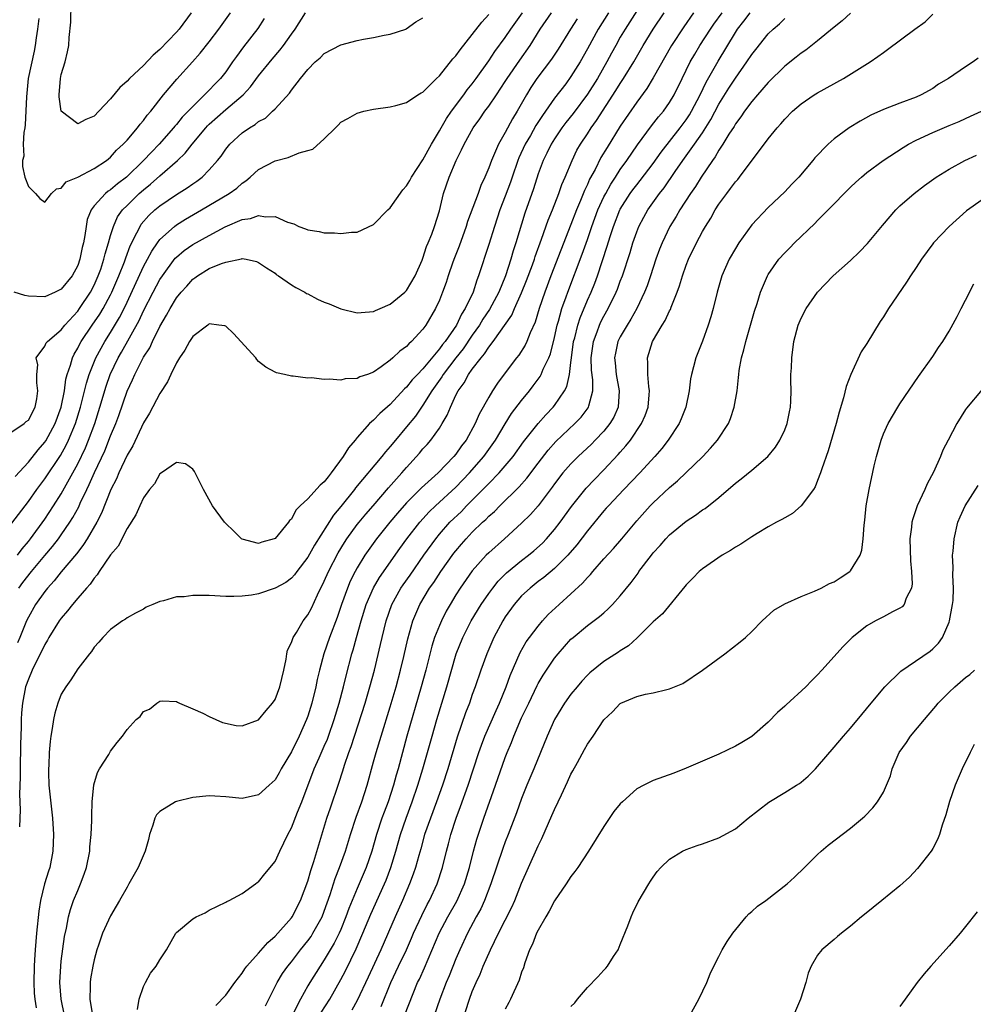
# Model space of a CAD drawing. Units: inches. Extents: x 2640000 to 2643000, y 1473035 to 1476000.
# Drawn here: x 2640850 to 2640966, y 1473398 to 1473518 of the extents above; entities that cross this region are included whole.
import ezdxf

# ---------------------------------------------------------------- set-up
doc = ezdxf.new("R2010")
doc.units = ezdxf.units.IN
doc.header["$MEASUREMENT"] = 0
doc.layers.add('LD26401473_2ft', color=242, linetype='Continuous')

msp = doc.modelspace()

# ---------------------------------------------------------------- linework, layer by layer
at = {"layer": 'LD26401473_2ft'}
for points, elevation in [([(2640870.82, 1473519), (2640869.34, 1473517), (2640869, 1473516.61), (2640867, 1473514.51), (2640866.17, 1473513.83), (2640865, 1473512.58), (2640863.29, 1473511), (2640863, 1473510.67), (2640862.11, 1473509.89), (2640861, 1473508.5), (2640859.59, 1473507), (2640859, 1473506.4), (2640857.99, 1473506.01), (2640857, 1473505.46), (2640855.01, 1473507.01), (2640854.75, 1473508.75), (2640854.75, 1473509), (2640854.9, 1473511), (2640855, 1473511.46), (2640855.46, 1473513), (2640855.77, 1473514.23), (2640855.92, 1473515), (2640855.97, 1473515.97), (2640856.17, 1473517.83), (2640856.21, 1473520.21)], 9010), ([(2640849, 1473468), (2640850.49, 1473469), (2640850.75, 1473469.25), (2640851, 1473469.41), (2640851.81, 1473471), (2640852.03, 1473472.03), (2640852.17, 1473473), (2640852.02, 1473473.98), (2640852.03, 1473475), (2640852.17, 1473476.17), (2640851.94, 1473477), (2640853, 1473478.42), (2640853.17, 1473478.83), (2640853.32, 1473479), (2640855, 1473480.42), (2640855.44, 1473481), (2640857, 1473482.7), (2640857.22, 1473483), (2640858.55, 1473485), (2640859, 1473485.86), (2640859.51, 1473487), (2640859.8, 1473487.8), (2640860.2, 1473489), (2640860.34, 1473489.66), (2640860.76, 1473491), (2640861, 1473491.89), (2640861.34, 1473493), (2640861.85, 1473494.15), (2640862.45, 1473495), (2640863, 1473495.56), (2640864.48, 1473497), (2640865, 1473497.46), (2640865.87, 1473498.13), (2640867, 1473499.15), (2640869.14, 1473501), (2640870.09, 1473501.91), (2640870.91, 1473503), (2640872.57, 1473505), (2640872.78, 1473505.22), (2640873, 1473505.43), (2640875, 1473507.23), (2640877.12, 1473509), (2640878.02, 1473509.98), (2640879, 1473511.3), (2640880.65, 1473513.35), (2640881.58, 1473514.42), (2640882.04, 1473515), (2640883, 1473516.39), (2640883.44, 1473517), (2640884.7, 1473519)], 9016), ([(2640849, 1473456.91), (2640851, 1473459.54), (2640852.04, 1473461), (2640853, 1473462.27), (2640854.89, 1473465.11), (2640855.61, 1473466.39), (2640855.9, 1473467), (2640856.74, 1473469), (2640857.35, 1473471), (2640857.48, 1473471.48), (2640858.06, 1473473.94), (2640858.4, 1473475), (2640859.19, 1473477), (2640860.3, 1473479), (2640861, 1473480.09), (2640862.09, 1473481.91), (2640862.64, 1473483), (2640863, 1473483.76), (2640865, 1473488.1), (2640865.49, 1473489), (2640866, 1473490), (2640866.7, 1473491), (2640867, 1473491.4), (2640868.78, 1473493), (2640869, 1473493.17), (2640870.12, 1473493.88), (2640872.07, 1473495), (2640875.41, 1473497), (2640876.34, 1473497.66), (2640877, 1473498.26), (2640877.46, 1473498.54), (2640877.98, 1473499), (2640879, 1473499.93), (2640881, 1473500.99), (2640882.62, 1473501.38), (2640883.95, 1473501.95), (2640885, 1473502.22), (2640885.6, 1473502.4), (2640887, 1473503.67), (2640888.34, 1473505), (2640888.69, 1473505.31), (2640889, 1473505.66), (2640889.87, 1473506.13), (2640891, 1473506.79), (2640891.8, 1473507), (2640893, 1473507.25), (2640895, 1473507.53), (2640895.7, 1473507.7), (2640897, 1473508.08), (2640898.37, 1473509), (2640898.77, 1473509.23), (2640899, 1473509.33), (2640900.66, 1473511), (2640901, 1473511.3), (2640902.63, 1473513.37), (2640903, 1473513.76), (2640903.51, 1473514.49), (2640905, 1473516.34), (2640906.14, 1473517.86), (2640907, 1473518.78)], 9020), ([(2640849.66, 1473453), (2640850.23, 1473453.77), (2640851, 1473454.65), (2640851.27, 1473455), (2640853, 1473457.39), (2640854.07, 1473459), (2640855, 1473460.47), (2640857, 1473464.13), (2640857.93, 1473466.07), (2640858.32, 1473467), (2640859.07, 1473469), (2640859.71, 1473471), (2640860.45, 1473473.55), (2640860.97, 1473475), (2640861.93, 1473477), (2640862.32, 1473477.68), (2640864.46, 1473481.54), (2640865, 1473482.73), (2640866.17, 1473485), (2640867, 1473486.54), (2640867.31, 1473487), (2640868.87, 1473489.13), (2640869, 1473489.25), (2640869.95, 1473490.05), (2640871, 1473490.8), (2640873, 1473491.91), (2640874.93, 1473492.93), (2640877, 1473493.83), (2640878.03, 1473493.97), (2640879, 1473494.34), (2640879.85, 1473494.15), (2640881, 1473494.2), (2640882.5, 1473493.5), (2640883.29, 1473493.29), (2640883.9, 1473493), (2640884.72, 1473492.72), (2640885, 1473492.56), (2640886.39, 1473492.39), (2640887, 1473492.23), (2640888.22, 1473492.22), (2640889, 1473492.14), (2640890.29, 1473492.29), (2640891, 1473492.31), (2640893, 1473493.22), (2640894.72, 1473495), (2640895, 1473495.25), (2640896.56, 1473497.44), (2640897, 1473497.92), (2640897.4, 1473498.6), (2640897.6, 1473499), (2640899, 1473501.1), (2640900.03, 1473503), (2640901, 1473504.63), (2640901.2, 1473505), (2640901.86, 1473506.14), (2640902.45, 1473507), (2640903.98, 1473509), (2640904.39, 1473509.61), (2640905, 1473510.36), (2640905.47, 1473511), (2640907, 1473513.16), (2640907.74, 1473514.26), (2640909, 1473515.97), (2640909.68, 1473517), (2640911.09, 1473519)], 9022), ([(2640849.84, 1473449), (2640850.33, 1473449.67), (2640851.37, 1473451), (2640853, 1473452.97), (2640853.93, 1473454.07), (2640854.65, 1473455), (2640855, 1473455.49), (2640856.05, 1473457), (2640856.42, 1473457.58), (2640857.12, 1473458.88), (2640857.31, 1473459.31), (2640858.11, 1473461), (2640858.41, 1473461.59), (2640859.04, 1473463.04), (2640860.29, 1473465.71), (2640861, 1473467.52), (2640861.63, 1473469), (2640862, 1473470), (2640863, 1473472.96), (2640863.67, 1473474.33), (2640863.95, 1473475), (2640865, 1473477.1), (2640865.76, 1473478.24), (2640866.09, 1473479), (2640867, 1473480.83), (2640867.82, 1473482.18), (2640868.23, 1473483), (2640869, 1473484.29), (2640869.57, 1473485), (2640870.26, 1473485.74), (2640871, 1473486.59), (2640871.25, 1473486.75), (2640871.59, 1473487), (2640873, 1473487.86), (2640874.49, 1473488.49), (2640875, 1473488.66), (2640876.94, 1473489.06), (2640877, 1473489.08), (2640877.49, 1473489), (2640878.73, 1473488.73), (2640879, 1473488.62), (2640879.95, 1473487.95), (2640881, 1473487.29), (2640881.16, 1473487.16), (2640881.42, 1473487), (2640883, 1473485.9), (2640883.55, 1473485.55), (2640884.61, 1473485), (2640884.84, 1473484.84), (2640885, 1473484.78), (2640886.16, 1473484.16), (2640887, 1473483.77), (2640887.58, 1473483.58), (2640889, 1473482.96), (2640891, 1473482.49), (2640891.46, 1473482.54), (2640893, 1473482.63), (2640893.23, 1473482.77), (2640893.81, 1473483), (2640895, 1473483.52), (2640896.81, 1473485), (2640897, 1473485.18), (2640898.06, 1473487), (2640898.91, 1473488.91), (2640899, 1473489.13), (2640899.43, 1473490.57), (2640899.63, 1473491), (2640900.06, 1473492.06), (2640900.39, 1473493), (2640901, 1473494.91), (2640901.51, 1473497), (2640902.19, 1473499), (2640903.03, 1473501), (2640903.7, 1473502.3), (2640904.01, 1473503), (2640905.1, 1473505), (2640905.91, 1473506.09), (2640906.52, 1473507), (2640907, 1473507.63), (2640907.94, 1473509), (2640909, 1473510.61), (2640909.24, 1473511), (2640910.77, 1473513.23), (2640912.02, 1473515), (2640913.27, 1473517), (2640914.63, 1473519)], 9024), ([(2640921.56, 1473519), (2640920.32, 1473517), (2640919, 1473514.59), (2640918.11, 1473513), (2640917, 1473511.22), (2640916.36, 1473510.36), (2640915, 1473508.58), (2640913.9, 1473507), (2640913.52, 1473506.48), (2640912.74, 1473505.26), (2640912.07, 1473504.07), (2640911.44, 1473503), (2640910.66, 1473501.34), (2640910.53, 1473501), (2640909.83, 1473499), (2640909.63, 1473498.37), (2640909, 1473496.67), (2640908.36, 1473495), (2640907.69, 1473493), (2640907, 1473490.8), (2640905.75, 1473487), (2640905.53, 1473486.47), (2640905.09, 1473485), (2640904.15, 1473483), (2640903.68, 1473482.32), (2640903.06, 1473481), (2640901.68, 1473479), (2640901.38, 1473478.62), (2640901, 1473478.09), (2640899, 1473475.68), (2640898.32, 1473475), (2640897.68, 1473474.32), (2640897, 1473473.44), (2640896.76, 1473473.24), (2640895, 1473471.32), (2640893.75, 1473470.25), (2640893, 1473469.43), (2640892.51, 1473469), (2640891, 1473467.32), (2640890.74, 1473467), (2640889.93, 1473466.07), (2640889.3, 1473465), (2640887.84, 1473463), (2640887.46, 1473462.54), (2640887, 1473461.93), (2640886.49, 1473461.51), (2640885, 1473459.85), (2640884.07, 1473459), (2640883.54, 1473458.46), (2640883, 1473457.39), (2640882.78, 1473457.22), (2640882.65, 1473457), (2640881, 1473455.04), (2640880.91, 1473455), (2640879.41, 1473454.59), (2640879, 1473454.43), (2640877, 1473454.96), (2640876.93, 1473455), (2640875.96, 1473455.96), (2640875, 1473456.84), (2640874.84, 1473457), (2640873.39, 1473459), (2640872.31, 1473461), (2640871.56, 1473462.44), (2640871.19, 1473463.19), (2640871, 1473463.47), (2640870.13, 1473464.13), (2640869, 1473464.26), (2640867.18, 1473463), (2640867, 1473462.89), (2640866.33, 1473461.67), (2640865.74, 1473461), (2640865, 1473459.97), (2640864.55, 1473459), (2640864.09, 1473457.91), (2640863, 1473456.23), (2640861.91, 1473454.09), (2640861, 1473453.03), (2640859.61, 1473451), (2640859.38, 1473450.62), (2640859, 1473450.21), (2640858.51, 1473449.49), (2640858.07, 1473449), (2640857, 1473447.75), (2640856.37, 1473447), (2640855.77, 1473446.23), (2640855, 1473445.34), (2640854.76, 1473445), (2640853.51, 1473443), (2640853.34, 1473442.66), (2640853, 1473442.12), (2640852.64, 1473441.36), (2640851.87, 1473439.87), (2640851.46, 1473439), (2640851, 1473437.93), (2640850.66, 1473437), (2640850.27, 1473435), (2640850.17, 1473433.83), (2640850.12, 1473433), (2640850.11, 1473432.11), (2640850.03, 1473429.97), (2640849.99, 1473427), (2640849.99, 1473426.01), (2640849.92, 1473423.92), (2640849.99, 1473422.01), (2640849.93, 1473419.93)], 9028), ([(2640852.28, 1473518.28), (2640852.1, 1473517), (2640851.93, 1473515.93), (2640851.81, 1473515), (2640851.7, 1473514.3), (2640850.99, 1473511), (2640850.77, 1473508.77), (2640850.63, 1473505.37), (2640850.57, 1473505), (2640850.44, 1473504.44), (2640850.38, 1473503), (2640850.44, 1473501.56), (2640850.29, 1473501), (2640850.27, 1473500.27), (2640850.59, 1473499), (2640851, 1473497.86), (2640851.87, 1473497), (2640852.39, 1473496.39), (2640853, 1473495.95), (2640853.8, 1473497), (2640854.44, 1473497.56), (2640855, 1473497.63), (2640855.6, 1473498.4), (2640857, 1473498.98), (2640859, 1473500.03), (2640860.49, 1473501), (2640861, 1473501.41), (2640861.73, 1473502.27), (2640862.55, 1473503), (2640863, 1473503.5), (2640864.29, 1473505), (2640864.58, 1473505.42), (2640865, 1473505.88), (2640865.46, 1473506.54), (2640865.88, 1473507), (2640867.45, 1473509), (2640869.07, 1473510.93), (2640870.97, 1473513.03), (2640871.91, 1473514.09), (2640873, 1473515.46), (2640874.16, 1473517), (2640875.6, 1473519)], 9012), ([(2640925, 1473519.23), (2640923.58, 1473517), (2640923, 1473516), (2640922.44, 1473515), (2640921.93, 1473514.07), (2640921.37, 1473513), (2640920.22, 1473511), (2640919, 1473509.09), (2640917.25, 1473506.75), (2640916.36, 1473505.64), (2640915.88, 1473505), (2640915, 1473503.67), (2640914.58, 1473503), (2640914.08, 1473501.92), (2640913.6, 1473501), (2640913, 1473499.39), (2640912.44, 1473497.56), (2640911.4, 1473494.6), (2640910.3, 1473491), (2640909.97, 1473490.03), (2640909.68, 1473489), (2640909.02, 1473487), (2640908.21, 1473485), (2640907.1, 1473482.9), (2640906.29, 1473481.71), (2640905.86, 1473481), (2640905, 1473479.77), (2640903.88, 1473478.12), (2640902.99, 1473477.01), (2640901.46, 1473475), (2640901.3, 1473474.7), (2640900.07, 1473473), (2640899, 1473471.26), (2640898.81, 1473471), (2640898.07, 1473469.92), (2640897, 1473468.61), (2640895.64, 1473467), (2640895, 1473466.21), (2640894.42, 1473465.58), (2640893.98, 1473465), (2640890.8, 1473461.2), (2640890.66, 1473461), (2640889, 1473458.92), (2640888.12, 1473457.88), (2640885.8, 1473454.2), (2640885, 1473452.74), (2640883.66, 1473451), (2640883.38, 1473450.62), (2640883, 1473450.19), (2640882.31, 1473449.69), (2640881, 1473448.97), (2640879, 1473448.31), (2640878.15, 1473448.15), (2640877, 1473448), (2640875.98, 1473447.98), (2640875, 1473447.99), (2640873, 1473448.09), (2640871, 1473448.1), (2640869.95, 1473447.95), (2640869, 1473447.93), (2640867.43, 1473447.43), (2640867, 1473447.37), (2640866.16, 1473447), (2640865.33, 1473446.67), (2640865, 1473446.44), (2640864.05, 1473445.95), (2640863, 1473445.38), (2640862.8, 1473445.2), (2640862.47, 1473445), (2640861, 1473443.95), (2640860.05, 1473443), (2640859.58, 1473442.42), (2640859, 1473441.8), (2640858.7, 1473441.3), (2640858.43, 1473441), (2640857, 1473439.16), (2640856.16, 1473437.84), (2640855.55, 1473437), (2640855, 1473436.08), (2640854.57, 1473435), (2640854.21, 1473433.79), (2640854.05, 1473433), (2640853.91, 1473431.91), (2640853.74, 1473431), (2640853.65, 1473430.35), (2640853.53, 1473429), (2640853.47, 1473427.47), (2640853.43, 1473427), (2640853.44, 1473426.56), (2640853.51, 1473425), (2640853.95, 1473421), (2640854.07, 1473419), (2640853.99, 1473417), (2640853.6, 1473415), (2640853.44, 1473414.56), (2640852.96, 1473413), (2640852.49, 1473411), (2640852.29, 1473409.71), (2640851.99, 1473407), (2640851.82, 1473405), (2640851.76, 1473403.76), (2640851.71, 1473403), (2640851.67, 1473401), (2640851.72, 1473399.72), (2640851.77, 1473399), (2640851.94, 1473397.94)], 9030), ([(2640855.41, 1473397), (2640854.98, 1473399), (2640854.83, 1473401), (2640854.93, 1473403), (2640855, 1473403.6), (2640855.4, 1473406.6), (2640855.62, 1473407.62), (2640855.87, 1473409), (2640856.12, 1473409.88), (2640856.51, 1473411), (2640857, 1473412.21), (2640857.35, 1473413), (2640857.8, 1473414.2), (2640858.07, 1473415), (2640858.47, 1473417), (2640858.49, 1473417.51), (2640858.65, 1473419), (2640858.74, 1473420.74), (2640858.72, 1473421.28), (2640858.77, 1473423), (2640858.95, 1473425.05), (2640859.42, 1473426.58), (2640859.66, 1473427), (2640860.77, 1473428.77), (2640861, 1473429.17), (2640861.8, 1473430.2), (2640862.47, 1473431), (2640863, 1473431.78), (2640864.1, 1473433), (2640864.61, 1473433.39), (2640865, 1473433.97), (2640865.73, 1473434.27), (2640866.61, 1473435), (2640867, 1473435.22), (2640867.26, 1473435.26), (2640869, 1473435.2), (2640869.12, 1473435.12), (2640869.4, 1473435), (2640871, 1473434.32), (2640872.21, 1473433.79), (2640873, 1473433.37), (2640873.79, 1473433), (2640874.63, 1473432.63), (2640876.29, 1473432.29), (2640877, 1473432.23), (2640879, 1473432.95), (2640879.91, 1473434.09), (2640880.69, 1473435), (2640881, 1473435.44), (2640881.6, 1473437), (2640882.07, 1473439), (2640882.36, 1473440.36), (2640882.44, 1473441), (2640882.54, 1473441.46), (2640883, 1473442.38), (2640883.15, 1473442.85), (2640883.22, 1473443), (2640883.6, 1473443.6), (2640884.44, 1473445), (2640885, 1473445.74), (2640885.43, 1473446.57), (2640886.16, 1473448.16), (2640887, 1473449.83), (2640887.51, 1473451), (2640888.7, 1473453.3), (2640889.45, 1473454.55), (2640889.75, 1473455), (2640891, 1473456.72), (2640891.22, 1473457), (2640892.03, 1473457.97), (2640892.93, 1473459), (2640894.81, 1473461.19), (2640896.42, 1473463), (2640897, 1473463.68), (2640898.59, 1473465.41), (2640899, 1473465.92), (2640899.52, 1473466.48), (2640899.95, 1473467), (2640901, 1473468.46), (2640901.35, 1473469), (2640901.95, 1473470.05), (2640902.34, 1473471), (2640903, 1473472.46), (2640903.26, 1473473), (2640904.02, 1473473.98), (2640904.55, 1473475), (2640905, 1473475.61), (2640906.06, 1473477), (2640906.5, 1473477.5), (2640907, 1473478.31), (2640907.54, 1473479), (2640909.81, 1473482.19), (2640910.15, 1473483), (2640911, 1473484.91), (2640911.59, 1473486.41), (2640912.31, 1473488.31), (2640912.55, 1473489), (2640912.66, 1473489.34), (2640913.43, 1473491.43), (2640914.24, 1473493.76), (2640914.75, 1473495), (2640915.52, 1473497), (2640915.89, 1473498.11), (2640916.29, 1473499), (2640917.14, 1473501), (2640917.73, 1473502.27), (2640918.16, 1473503), (2640919, 1473504.26), (2640919.47, 1473505), (2640920.12, 1473505.88), (2640922.46, 1473509.54), (2640923, 1473510.4), (2640923.4, 1473511), (2640924.64, 1473513), (2640925.8, 1473515), (2640927, 1473517), (2640928.32, 1473519)], 9032), ([(2640931.92, 1473519), (2640930.71, 1473517.29), (2640929.24, 1473515), (2640927, 1473511.07), (2640926.22, 1473509.78), (2640925, 1473508.13), (2640923, 1473505.19), (2640921.39, 1473502.61), (2640920.64, 1473501.36), (2640919.93, 1473499.93), (2640919.27, 1473498.73), (2640919, 1473498.11), (2640918.63, 1473497.37), (2640918.16, 1473496.16), (2640917.66, 1473495), (2640917, 1473493.24), (2640914.57, 1473487), (2640913.82, 1473485), (2640913.13, 1473483), (2640912.64, 1473481.36), (2640912.04, 1473480.04), (2640911.65, 1473479), (2640911.44, 1473478.56), (2640910.66, 1473477.34), (2640910.38, 1473477), (2640909, 1473475.19), (2640908.07, 1473473.93), (2640907.47, 1473473), (2640907, 1473472.23), (2640905.84, 1473470.16), (2640905.35, 1473469), (2640904.24, 1473467), (2640903.7, 1473466.3), (2640903, 1473465.28), (2640902.77, 1473465), (2640900.84, 1473463), (2640898.82, 1473461.18), (2640897, 1473459.35), (2640895.9, 1473458.1), (2640894.98, 1473457), (2640893.35, 1473455), (2640891.94, 1473453), (2640891, 1473451.47), (2640890.74, 1473451), (2640890.16, 1473449.84), (2640889.8, 1473449), (2640889.1, 1473447), (2640888.57, 1473445.43), (2640887.64, 1473443), (2640886.93, 1473441), (2640886.4, 1473439), (2640886.14, 1473437.86), (2640885.98, 1473437), (2640885.49, 1473435), (2640885, 1473433.42), (2640884.85, 1473433), (2640883.95, 1473431), (2640883, 1473429.09), (2640881.76, 1473427), (2640881.5, 1473426.5), (2640881, 1473425.66), (2640880.67, 1473425.33), (2640880.31, 1473425), (2640879, 1473423.84), (2640877, 1473423.4), (2640875, 1473423.6), (2640873.7, 1473423.7), (2640873, 1473423.72), (2640871, 1473423.51), (2640869, 1473423.04), (2640868.9, 1473423), (2640867, 1473421.81), (2640866.59, 1473421.41), (2640866.39, 1473421), (2640866.14, 1473420.14), (2640865.74, 1473419), (2640865.6, 1473418.4), (2640865.19, 1473417), (2640864.35, 1473415), (2640863.86, 1473414.14), (2640863.24, 1473413), (2640863, 1473412.62), (2640862.1, 1473411), (2640861.69, 1473410.31), (2640861, 1473409.14), (2640860.03, 1473407), (2640859.54, 1473405.54), (2640859.34, 1473405), (2640859, 1473403.76), (2640858.83, 1473403), (2640858.56, 1473401.44), (2640858.5, 1473401), (2640858.52, 1473400.52), (2640858.46, 1473399), (2640858.75, 1473397.25)], 9034), ([(2640864.27, 1473397.73), (2640864.47, 1473399), (2640865, 1473400.52), (2640865.23, 1473401), (2640865.85, 1473402.15), (2640866.55, 1473403), (2640867, 1473403.76), (2640867.79, 1473405), (2640868.92, 1473407), (2640869, 1473407.1), (2640871, 1473408.76), (2640871.43, 1473409), (2640872.51, 1473409.49), (2640873, 1473409.8), (2640875, 1473410.77), (2640875.13, 1473410.87), (2640875.41, 1473411), (2640877, 1473411.84), (2640878.61, 1473413), (2640878.84, 1473413.16), (2640879, 1473413.25), (2640879.77, 1473414.23), (2640881, 1473415.75), (2640881.58, 1473417), (2640882.55, 1473419), (2640883, 1473419.81), (2640883.73, 1473421.73), (2640884.25, 1473423), (2640885.77, 1473427), (2640886.37, 1473428.36), (2640887, 1473429.78), (2640887.37, 1473430.63), (2640887.5, 1473431), (2640888.21, 1473433), (2640888.82, 1473435), (2640889.35, 1473437), (2640889.66, 1473438.34), (2640890.34, 1473441), (2640890.5, 1473441.5), (2640890.91, 1473443), (2640891.48, 1473445), (2640892.1, 1473447), (2640892.99, 1473449.01), (2640893.73, 1473450.27), (2640896.19, 1473453.81), (2640897.05, 1473455), (2640898.6, 1473457), (2640899.74, 1473458.26), (2640900.52, 1473459), (2640903, 1473461.29), (2640904.65, 1473463), (2640906.39, 1473465), (2640907.82, 1473467), (2640909, 1473468.98), (2640909.78, 1473470.22), (2640911, 1473471.82), (2640911.97, 1473473), (2640912.41, 1473473.59), (2640913.25, 1473474.75), (2640913.37, 1473475), (2640913.62, 1473475.62), (2640914.3, 1473477), (2640914.5, 1473477.5), (2640915, 1473479.47), (2640915.33, 1473481), (2640915.48, 1473481.48), (2640915.9, 1473483), (2640916.43, 1473484.43), (2640916.63, 1473485), (2640918.38, 1473489.62), (2640919, 1473491.39), (2640919.54, 1473493), (2640920.28, 1473495), (2640921, 1473496.58), (2640921.22, 1473497), (2640921.85, 1473498.15), (2640922.42, 1473499), (2640923, 1473499.91), (2640923.78, 1473501), (2640925.08, 1473502.92), (2640926.78, 1473505.22), (2640927.66, 1473506.34), (2640928.25, 1473507), (2640929, 1473508.06), (2640929.56, 1473509), (2640930.52, 1473511), (2640931.51, 1473513), (2640932.05, 1473513.95), (2640932.68, 1473515), (2640933.96, 1473517), (2640934.38, 1473517.62), (2640935.38, 1473519)], 9036), ([(2640873.79, 1473398.21), (2640875, 1473399.47), (2640876.11, 1473401), (2640877, 1473402.13), (2640877.33, 1473402.67), (2640877.58, 1473403), (2640879, 1473404.59), (2640880.11, 1473405.89), (2640881, 1473406.65), (2640883, 1473408.89), (2640883.08, 1473409), (2640884.12, 1473411), (2640885, 1473413.36), (2640885.36, 1473414.64), (2640885.73, 1473415.73), (2640887.31, 1473421), (2640887.73, 1473422.27), (2640888.75, 1473425.25), (2640889.25, 1473426.75), (2640889.47, 1473427.47), (2640890, 1473429), (2640890.27, 1473429.73), (2640891.95, 1473435), (2640892.55, 1473437), (2640893.11, 1473439), (2640893.85, 1473442.15), (2640894.03, 1473443), (2640894.52, 1473445), (2640895.21, 1473447), (2640896.32, 1473449), (2640896.59, 1473449.41), (2640897.43, 1473450.57), (2640899.11, 1473453), (2640900.55, 1473455), (2640901, 1473455.54), (2640902.28, 1473457), (2640903.67, 1473458.33), (2640904.31, 1473459), (2640906.65, 1473461.35), (2640907, 1473461.73), (2640908.25, 1473463), (2640909, 1473463.85), (2640909.97, 1473465), (2640911.23, 1473466.77), (2640912.99, 1473469.01), (2640913.93, 1473470.07), (2640914.84, 1473471), (2640915, 1473471.19), (2640916.23, 1473473), (2640916.49, 1473473.51), (2640916.82, 1473475), (2640917, 1473476.44), (2640917.05, 1473477), (2640917.32, 1473479), (2640917.45, 1473479.45), (2640917.82, 1473481), (2640918.11, 1473481.89), (2640919, 1473484.01), (2640919.44, 1473485), (2640919.89, 1473486.11), (2640920.22, 1473487), (2640921.42, 1473490.58), (2640921.78, 1473491.78), (2640922.17, 1473493), (2640922.96, 1473495), (2640923, 1473495.08), (2640924.21, 1473497), (2640924.54, 1473497.46), (2640925, 1473498.07), (2640925.42, 1473498.58), (2640927, 1473500.67), (2640927.97, 1473502.03), (2640930.29, 1473505), (2640931, 1473505.95), (2640931.42, 1473506.58), (2640931.67, 1473507), (2640932.7, 1473509), (2640933.44, 1473510.56), (2640934.89, 1473513.11), (2640937, 1473516.59), (2640937.27, 1473517), (2640938.03, 1473517.97), (2640938.79, 1473519)], 9038), ([(2640951, 1473518.94), (2640949.99, 1473518.01), (2640949, 1473517.22), (2640947, 1473515.58), (2640945.56, 1473514.44), (2640945, 1473514.08), (2640944.41, 1473513.59), (2640943, 1473512.48), (2640941, 1473510.52), (2640939.67, 1473509), (2640939, 1473508.21), (2640938.11, 1473507), (2640937.67, 1473506.33), (2640937, 1473505.47), (2640936.83, 1473505.17), (2640936.2, 1473504.2), (2640935.48, 1473503), (2640935, 1473502.26), (2640934.55, 1473501.45), (2640934.21, 1473501), (2640932.84, 1473499), (2640932.14, 1473497.86), (2640931.55, 1473497), (2640930.26, 1473495), (2640929.8, 1473494.2), (2640929.04, 1473493), (2640928.09, 1473491), (2640927.78, 1473490.22), (2640927.33, 1473489), (2640926.68, 1473487), (2640926.25, 1473485.75), (2640925.96, 1473485), (2640925.01, 1473482.99), (2640924.29, 1473481.71), (2640923.82, 1473481), (2640923, 1473479.58), (2640922.71, 1473479), (2640922.41, 1473477.59), (2640922.3, 1473477), (2640922.38, 1473476.38), (2640922.51, 1473475), (2640922.86, 1473473), (2640922.73, 1473471), (2640922.2, 1473469.8), (2640921.74, 1473469), (2640921, 1473468.09), (2640919.95, 1473467), (2640919.48, 1473466.52), (2640917.86, 1473465), (2640917, 1473464.12), (2640916.02, 1473463), (2640915, 1473461.68), (2640914.72, 1473461.28), (2640913, 1473459.02), (2640912.07, 1473457.93), (2640911, 1473456.88), (2640908.93, 1473455), (2640907, 1473453.3), (2640906.7, 1473453), (2640905, 1473451.11), (2640903.51, 1473449), (2640903, 1473448.18), (2640902.3, 1473447), (2640901.83, 1473446.17), (2640901.24, 1473445), (2640901, 1473444.45), (2640900.42, 1473443), (2640900.07, 1473441.92), (2640899.33, 1473439), (2640898.79, 1473437), (2640897.05, 1473431), (2640896.5, 1473429), (2640895.97, 1473427), (2640895.75, 1473426.25), (2640895.42, 1473425), (2640894.75, 1473423), (2640894.27, 1473421.73), (2640894.01, 1473421), (2640893.36, 1473419), (2640892.79, 1473417), (2640892.1, 1473415), (2640891, 1473412.45), (2640890.39, 1473411), (2640889.98, 1473410.02), (2640889.63, 1473409), (2640889, 1473407.45), (2640888.8, 1473407), (2640888.21, 1473405.79), (2640887, 1473403.77), (2640886.48, 1473403), (2640885.24, 1473401), (2640885, 1473400.59), (2640884.09, 1473399), (2640883.17, 1473397.17)], 9042), ([(2640886.62, 1473397.38), (2640887.65, 1473399), (2640889, 1473401.37), (2640889.57, 1473402.43), (2640890.89, 1473405.11), (2640891.69, 1473407), (2640892.66, 1473409.34), (2640894.33, 1473413), (2640894.52, 1473413.48), (2640895.1, 1473415), (2640895.7, 1473417), (2640896.27, 1473419), (2640896.94, 1473421), (2640897.69, 1473423), (2640898.39, 1473425), (2640898.99, 1473427), (2640900.1, 1473431), (2640900.67, 1473433), (2640901.89, 1473437), (2640903.05, 1473441), (2640903.85, 1473443), (2640904.87, 1473445), (2640906.07, 1473447), (2640907, 1473448.35), (2640907.48, 1473449), (2640908.16, 1473449.84), (2640909.16, 1473450.84), (2640911, 1473452.35), (2640911.84, 1473453), (2640912.47, 1473453.53), (2640913.52, 1473454.48), (2640914.03, 1473455), (2640915, 1473456.12), (2640915.67, 1473457), (2640917.06, 1473458.94), (2640918.86, 1473461.14), (2640919.83, 1473462.17), (2640921, 1473463.37), (2640922.75, 1473465.25), (2640923, 1473465.54), (2640923.69, 1473466.31), (2640924.22, 1473467), (2640925.58, 1473469), (2640926.01, 1473469.99), (2640926.38, 1473471), (2640926.52, 1473472.52), (2640926.54, 1473473), (2640926.46, 1473473.54), (2640926.34, 1473475), (2640926.36, 1473476.36), (2640926.32, 1473477), (2640926.93, 1473479), (2640928.11, 1473481), (2640928.47, 1473481.53), (2640929, 1473482.74), (2640929.1, 1473482.9), (2640929.19, 1473483.19), (2640929.93, 1473485), (2640930.22, 1473485.78), (2640930.56, 1473487), (2640931, 1473488.27), (2640931.28, 1473489), (2640932.27, 1473491), (2640933, 1473492.36), (2640933.36, 1473493), (2640934, 1473494), (2640934.54, 1473495), (2640935, 1473495.72), (2640935.94, 1473497), (2640936.41, 1473497.59), (2640937, 1473498.42), (2640937.28, 1473498.72), (2640937.5, 1473499), (2640941, 1473503.65), (2640942.08, 1473505), (2640942.53, 1473505.47), (2640943, 1473506.06), (2640943.94, 1473507), (2640945, 1473507.9), (2640946.6, 1473509), (2640947, 1473509.25), (2640950.15, 1473511), (2640953.39, 1473513), (2640954.33, 1473513.67), (2640955, 1473514.17), (2640955.5, 1473514.5), (2640958.83, 1473517), (2640960.1, 1473517.9), (2640961, 1473518.81)], 9044), ([(2640879.7, 1473518.3), (2640878.92, 1473517.08), (2640877.17, 1473514.83), (2640876.32, 1473513.68), (2640875.85, 1473513), (2640875, 1473511.82), (2640874.36, 1473511), (2640873.68, 1473510.32), (2640873, 1473509.59), (2640872.7, 1473509.3), (2640872.44, 1473509), (2640871, 1473507.6), (2640870.45, 1473507), (2640869.72, 1473506.28), (2640869, 1473505.41), (2640868.8, 1473505.2), (2640868.64, 1473505), (2640866.9, 1473503), (2640865.97, 1473502.03), (2640865.02, 1473501), (2640862.95, 1473499), (2640861.84, 1473498.16), (2640861, 1473497.45), (2640860.72, 1473497.28), (2640860.37, 1473497), (2640859, 1473495.5), (2640858.62, 1473495), (2640858.17, 1473493.83), (2640858.02, 1473493), (2640857.88, 1473491.88), (2640857.71, 1473491), (2640857.56, 1473490.44), (2640857.27, 1473489), (2640857, 1473488.26), (2640856.31, 1473487), (2640855, 1473485.36), (2640854.27, 1473485), (2640853, 1473484.41), (2640851, 1473484.49), (2640850.59, 1473484.59), (2640849.28, 1473485)], 9014), ([(2640849.41, 1473462.59), (2640851, 1473464.3), (2640852.19, 1473465.81), (2640853, 1473466.74), (2640853.11, 1473466.89), (2640854.26, 1473469), (2640854.99, 1473471), (2640855.38, 1473473), (2640855.57, 1473474.43), (2640855.73, 1473475), (2640856.12, 1473476.12), (2640856.36, 1473477), (2640856.56, 1473477.44), (2640857, 1473478.17), (2640857.27, 1473478.73), (2640857.42, 1473479), (2640858.77, 1473481), (2640859.68, 1473482.32), (2640860.09, 1473483), (2640861, 1473484.67), (2640861.16, 1473485), (2640862.02, 1473487), (2640862.68, 1473488.68), (2640862.84, 1473489.16), (2640863.38, 1473490.62), (2640864.21, 1473492.21), (2640864.58, 1473493), (2640864.74, 1473493.26), (2640865.67, 1473494.33), (2640866.4, 1473495), (2640867, 1473495.5), (2640869, 1473496.87), (2640870.31, 1473497.69), (2640871, 1473498.19), (2640871.49, 1473498.51), (2640872.13, 1473499), (2640873, 1473499.86), (2640874.02, 1473501), (2640874.45, 1473501.55), (2640875, 1473502.39), (2640875.5, 1473503), (2640877, 1473504.39), (2640877.89, 1473505), (2640878.6, 1473505.4), (2640879, 1473505.74), (2640879.83, 1473506.17), (2640880.7, 1473507), (2640881, 1473507.3), (2640882.78, 1473509.22), (2640883, 1473509.57), (2640884.11, 1473511), (2640885, 1473512.09), (2640885.9, 1473513), (2640886.49, 1473513.51), (2640887, 1473514.02), (2640889, 1473515.09), (2640891, 1473515.62), (2640891.77, 1473515.77), (2640893, 1473515.97), (2640894.27, 1473516.27), (2640895, 1473516.4), (2640896.9, 1473517), (2640896.97, 1473517.03), (2640898.12, 1473517.88), (2640899, 1473518.38)], 9018), ([(2640917.76, 1473518.24), (2640916.95, 1473517), (2640915.44, 1473514.56), (2640914.64, 1473513.36), (2640912.84, 1473511), (2640912.11, 1473509.89), (2640911.57, 1473509), (2640910.46, 1473507), (2640909.9, 1473506.1), (2640909, 1473504.41), (2640908.18, 1473503), (2640907.59, 1473501.59), (2640907.32, 1473501), (2640907, 1473500.13), (2640906.52, 1473499), (2640906.03, 1473497.97), (2640905.7, 1473497), (2640904.41, 1473493.59), (2640904.24, 1473493), (2640903.39, 1473490.61), (2640902.83, 1473489.17), (2640902.64, 1473488.64), (2640902.07, 1473487), (2640901.82, 1473486.18), (2640901.39, 1473485), (2640901, 1473484.01), (2640900.54, 1473483), (2640899.35, 1473481), (2640899, 1473480.51), (2640897.61, 1473479), (2640897.27, 1473478.73), (2640897, 1473478.4), (2640896.18, 1473477.82), (2640895.33, 1473477), (2640895, 1473476.71), (2640893.92, 1473475.92), (2640893, 1473475.28), (2640892.24, 1473475), (2640891.32, 1473474.68), (2640891, 1473474.51), (2640889.55, 1473474.45), (2640889, 1473474.31), (2640887.57, 1473474.43), (2640887, 1473474.38), (2640885.44, 1473474.56), (2640885, 1473474.52), (2640883.21, 1473474.79), (2640883, 1473474.77), (2640882.16, 1473475), (2640881.2, 1473475.2), (2640881, 1473475.28), (2640879.89, 1473475.89), (2640879, 1473476.58), (2640878.8, 1473476.8), (2640878.65, 1473477), (2640875.95, 1473479.95), (2640875, 1473480.85), (2640874.89, 1473480.89), (2640874.16, 1473481), (2640873, 1473481.15), (2640872.93, 1473481.07), (2640872.81, 1473481), (2640871, 1473479.59), (2640870.62, 1473479), (2640870.05, 1473477.95), (2640869.37, 1473477), (2640869, 1473476.39), (2640868.32, 1473475), (2640867.91, 1473474.09), (2640867, 1473472.67), (2640865.72, 1473470.28), (2640865, 1473469.09), (2640863.69, 1473466.31), (2640863, 1473465.15), (2640862.01, 1473463), (2640861.72, 1473462.28), (2640861.04, 1473461), (2640859.9, 1473458.1), (2640859.33, 1473457), (2640858.17, 1473455), (2640857.72, 1473454.28), (2640857, 1473453.38), (2640856.85, 1473453.15), (2640855, 1473450.97), (2640854.14, 1473449.86), (2640853.32, 1473449), (2640853, 1473448.6), (2640851.88, 1473447), (2640851, 1473445.45), (2640850.79, 1473445), (2640849.95, 1473443), (2640849.66, 1473442.34)], 9026), ([(2640879.83, 1473398.17), (2640881.25, 1473401), (2640881.91, 1473402.09), (2640882.56, 1473403), (2640883, 1473403.54), (2640884.1, 1473405), (2640885, 1473406.1), (2640885.38, 1473406.62), (2640885.62, 1473407), (2640886.73, 1473409), (2640887, 1473409.68), (2640887.71, 1473411.71), (2640888.32, 1473413.68), (2640888.86, 1473415), (2640889.58, 1473417), (2640890.18, 1473419), (2640890.88, 1473421.12), (2640891.55, 1473423), (2640892.21, 1473425), (2640893, 1473427.84), (2640893.31, 1473429), (2640893.9, 1473431), (2640895, 1473434.53), (2640895.74, 1473437), (2640896.28, 1473439), (2640896.68, 1473440.68), (2640897.17, 1473442.83), (2640897.78, 1473445), (2640898.12, 1473445.88), (2640898.61, 1473447), (2640899.81, 1473449), (2640900.31, 1473449.69), (2640901.16, 1473451), (2640902.77, 1473453.23), (2640903, 1473453.53), (2640903.68, 1473454.32), (2640904.26, 1473455), (2640905, 1473455.78), (2640906.25, 1473457), (2640906.65, 1473457.35), (2640907, 1473457.73), (2640907.68, 1473458.32), (2640908.34, 1473459), (2640910.7, 1473461.3), (2640911.64, 1473462.36), (2640913, 1473464.19), (2640914.23, 1473465.77), (2640915.17, 1473466.83), (2640917.46, 1473469), (2640918.22, 1473469.78), (2640919.09, 1473470.91), (2640919.13, 1473471), (2640919.16, 1473471.16), (2640919.66, 1473473), (2640919.65, 1473474.35), (2640919.5, 1473475.5), (2640919.44, 1473477), (2640919.72, 1473479), (2640920.17, 1473480.17), (2640920.47, 1473481), (2640920.63, 1473481.37), (2640921, 1473482.09), (2640921.53, 1473483), (2640922.51, 1473485), (2640922.65, 1473485.35), (2640923, 1473486.33), (2640923.26, 1473487), (2640924.18, 1473489.82), (2640924.54, 1473491), (2640925, 1473492.32), (2640925.27, 1473493), (2640925.86, 1473494.14), (2640926.35, 1473495), (2640927.77, 1473497), (2640928.32, 1473497.68), (2640929.69, 1473499.69), (2640930.6, 1473501), (2640932.04, 1473503), (2640933, 1473504.39), (2640934.01, 1473505.99), (2640935, 1473507.85), (2640936.2, 1473509.8), (2640937, 1473511.03), (2640938.41, 1473513), (2640939, 1473513.92), (2640939.47, 1473514.53), (2640941, 1473516.42), (2640941.6, 1473517), (2640942.35, 1473517.65), (2640943, 1473518.29)], 9040), ([(2640966.54, 1473513.46), (2640965.91, 1473513), (2640965, 1473512.42), (2640962.91, 1473511), (2640961.71, 1473510.29), (2640961, 1473509.79), (2640959.59, 1473509), (2640959, 1473508.74), (2640957, 1473507.99), (2640955, 1473507.2), (2640953.48, 1473506.52), (2640952.18, 1473505.82), (2640950.83, 1473505), (2640949, 1473503.65), (2640948.27, 1473503), (2640946.67, 1473501.33), (2640946.41, 1473501), (2640944.71, 1473499), (2640943.87, 1473498.13), (2640943, 1473497.19), (2640941, 1473495.29), (2640939, 1473493.19), (2640937.43, 1473491), (2640937, 1473490.31), (2640936.25, 1473489), (2640935.35, 1473487), (2640934.77, 1473485), (2640934.29, 1473483), (2640934.01, 1473481.99), (2640933.7, 1473481), (2640933, 1473479.04), (2640932.17, 1473477), (2640931.9, 1473475.9), (2640931.65, 1473475), (2640931.55, 1473474.44), (2640931.39, 1473473), (2640930.97, 1473471), (2640930.41, 1473469.59), (2640930.15, 1473469), (2640928.84, 1473467), (2640928.04, 1473465.96), (2640927.19, 1473465), (2640925.36, 1473463), (2640923.42, 1473461), (2640921.55, 1473459), (2640921.3, 1473458.7), (2640921, 1473458.38), (2640919, 1473455.97), (2640917.73, 1473454.27), (2640916.62, 1473453), (2640915, 1473451.39), (2640913.71, 1473450.29), (2640913, 1473449.78), (2640912.02, 1473449), (2640911, 1473448.04), (2640910.09, 1473447), (2640909, 1473445.48), (2640908.7, 1473445), (2640907.63, 1473443), (2640906.77, 1473441), (2640906.05, 1473439), (2640905.36, 1473437), (2640905, 1473436.03), (2640904.64, 1473435), (2640904.18, 1473433.82), (2640903.16, 1473430.84), (2640902.03, 1473427), (2640901.39, 1473425), (2640900.66, 1473423), (2640899.9, 1473421), (2640899.2, 1473419), (2640898.72, 1473417.28), (2640898.48, 1473416.48), (2640898.08, 1473415), (2640897.82, 1473414.18), (2640897.37, 1473413), (2640896.52, 1473411), (2640895.62, 1473409), (2640893.87, 1473405), (2640892.34, 1473401.66), (2640891, 1473398.83), (2640890.36, 1473397.64)], 9046), ([(2640893.9, 1473398.1), (2640895.07, 1473401), (2640896.01, 1473403), (2640896.98, 1473405), (2640897.61, 1473406.39), (2640897.86, 1473407), (2640898.84, 1473409.16), (2640899.5, 1473410.5), (2640899.78, 1473411), (2640900.72, 1473413), (2640901.38, 1473415), (2640901.86, 1473417), (2640902.1, 1473417.9), (2640902.38, 1473419), (2640903.02, 1473421), (2640903.57, 1473422.43), (2640904.5, 1473425), (2640905.8, 1473429), (2640906.11, 1473429.89), (2640906.53, 1473431), (2640907.89, 1473434.11), (2640908.31, 1473435), (2640909.12, 1473437), (2640909.62, 1473438.38), (2640910.84, 1473441.16), (2640911.56, 1473442.44), (2640911.97, 1473443), (2640913, 1473444.38), (2640913.53, 1473445), (2640914.23, 1473445.77), (2640915.56, 1473447), (2640917, 1473448.28), (2640918.41, 1473449.59), (2640919, 1473450.29), (2640919.36, 1473450.64), (2640919.64, 1473451), (2640921, 1473452.56), (2640922.17, 1473453.83), (2640923.18, 1473455), (2640925, 1473457.18), (2640926.63, 1473459), (2640927, 1473459.37), (2640929, 1473461.23), (2640929.96, 1473462.04), (2640933.05, 1473465), (2640933.99, 1473466.01), (2640934.84, 1473467), (2640936.14, 1473469), (2640936.39, 1473469.61), (2640936.86, 1473471), (2640937.2, 1473473), (2640937.39, 1473474.61), (2640937.41, 1473475), (2640937.46, 1473475.46), (2640937.74, 1473477), (2640938.03, 1473477.97), (2640938.25, 1473479), (2640939.31, 1473482.69), (2640939.63, 1473483.63), (2640940.06, 1473485), (2640940.92, 1473487), (2640941, 1473487.14), (2640942.29, 1473489), (2640943, 1473489.79), (2640943.61, 1473490.39), (2640944.19, 1473491), (2640946.66, 1473493.34), (2640947, 1473493.71), (2640948.28, 1473495), (2640949, 1473495.75), (2640950.22, 1473497), (2640951, 1473497.77), (2640951.63, 1473498.37), (2640952.33, 1473499), (2640953, 1473499.54), (2640954.99, 1473501.01), (2640957.4, 1473502.6), (2640958.06, 1473503), (2640959, 1473503.5), (2640961, 1473504.43), (2640963, 1473505.28), (2640964.23, 1473505.77), (2640965, 1473506.14), (2640965.61, 1473506.39), (2640966.93, 1473507)], 9048), ([(2640896.74, 1473397), (2640898.35, 1473401), (2640898.57, 1473401.43), (2640899.19, 1473402.81), (2640900.98, 1473407), (2640902.04, 1473409), (2640903.11, 1473410.89), (2640904.05, 1473413), (2640904.66, 1473415), (2640905.15, 1473417), (2640905.55, 1473418.45), (2640906.4, 1473421), (2640907.83, 1473425), (2640909, 1473428.39), (2640909.24, 1473429), (2640909.77, 1473430.23), (2640910.05, 1473431), (2640911, 1473433.2), (2640911.59, 1473434.41), (2640911.86, 1473435), (2640912.87, 1473437.13), (2640913, 1473437.37), (2640913.61, 1473438.39), (2640915, 1473440.46), (2640915.44, 1473441), (2640917, 1473442.77), (2640917.26, 1473443), (2640919, 1473444.43), (2640920.48, 1473445.52), (2640921, 1473446), (2640921.54, 1473446.46), (2640922.06, 1473447), (2640923, 1473448.05), (2640924.33, 1473449.67), (2640925.17, 1473450.83), (2640925.27, 1473451), (2640926.78, 1473453), (2640927, 1473453.27), (2640927.83, 1473454.17), (2640928.55, 1473455), (2640929, 1473455.47), (2640931, 1473457.13), (2640932.14, 1473457.86), (2640933, 1473458.5), (2640933.32, 1473458.68), (2640935, 1473460.03), (2640937, 1473461.78), (2640937.71, 1473462.29), (2640939, 1473463.33), (2640940.96, 1473465), (2640941.87, 1473466.13), (2640942.4, 1473467), (2640943, 1473468.25), (2640943.3, 1473469), (2640943.57, 1473470.43), (2640943.7, 1473471), (2640943.75, 1473471.75), (2640943.78, 1473473), (2640943.75, 1473474.25), (2640943.76, 1473475), (2640943.81, 1473475.81), (2640943.86, 1473477), (2640944.12, 1473479), (2640944.64, 1473481), (2640945, 1473481.83), (2640945.59, 1473483), (2640947, 1473485), (2640948.88, 1473487), (2640951, 1473488.85), (2640952.1, 1473489.9), (2640953.07, 1473490.93), (2640954.88, 1473493.12), (2640956.51, 1473495), (2640957, 1473495.49), (2640958.73, 1473497), (2640960.01, 1473497.99), (2640961.42, 1473499), (2640963, 1473499.98), (2640964.91, 1473501), (2640966.34, 1473501.66)], 9050), ([(2640967, 1473496.23), (2640965.12, 1473494.88), (2640963, 1473492.99), (2640961.1, 1473491), (2640961, 1473490.88), (2640959.62, 1473489), (2640959, 1473488.01), (2640958.3, 1473487), (2640957.8, 1473486.2), (2640955.64, 1473483), (2640955, 1473481.99), (2640954.59, 1473481.41), (2640953, 1473478.77), (2640952.28, 1473477.72), (2640951.02, 1473474.98), (2640950.47, 1473473.53), (2640950.15, 1473472.15), (2640949.61, 1473470.39), (2640949.24, 1473469), (2640948.29, 1473465.71), (2640947.51, 1473463.51), (2640947.35, 1473463), (2640947, 1473462.08), (2640946.69, 1473461.31), (2640946.48, 1473461), (2640945.01, 1473458.99), (2640943.93, 1473458.07), (2640943, 1473457.56), (2640942.66, 1473457.34), (2640942.01, 1473457), (2640941, 1473456.44), (2640939.64, 1473455.64), (2640939, 1473455.24), (2640937.67, 1473454.33), (2640937, 1473453.96), (2640936.42, 1473453.58), (2640935.39, 1473453), (2640933, 1473451.33), (2640932.59, 1473451), (2640931.81, 1473450.19), (2640931, 1473449.4), (2640930.83, 1473449.17), (2640928.12, 1473445.88), (2640927, 1473444.89), (2640925.05, 1473442.95), (2640924.01, 1473441.99), (2640923, 1473441.36), (2640922.8, 1473441.2), (2640921, 1473440.06), (2640919.31, 1473438.69), (2640919, 1473438.39), (2640918.32, 1473437.68), (2640917.74, 1473437), (2640917, 1473436.08), (2640916.23, 1473435), (2640915.01, 1473433), (2640914.11, 1473431), (2640912.48, 1473427), (2640911.64, 1473425), (2640911, 1473423.4), (2640910.36, 1473421.64), (2640909.35, 1473419), (2640909, 1473418.12), (2640908.7, 1473417.3), (2640907.26, 1473413), (2640906.48, 1473411), (2640906.02, 1473409.98), (2640905.47, 1473409), (2640904.4, 1473407), (2640903.47, 1473405), (2640903, 1473403.9), (2640902.17, 1473401.83), (2640901.81, 1473401), (2640901.03, 1473399), (2640900.34, 1473397)], 9052), ([(2640903.28, 1473394.72), (2640904.66, 1473399), (2640905, 1473399.91), (2640905.47, 1473401), (2640905.97, 1473402.03), (2640906.33, 1473403), (2640907.2, 1473405), (2640908.19, 1473407), (2640909.82, 1473410.18), (2640910.19, 1473411), (2640911, 1473413.09), (2640911.83, 1473415), (2640913, 1473417.64), (2640913.47, 1473418.53), (2640914.69, 1473421.31), (2640915, 1473422.07), (2640915.46, 1473423), (2640915.83, 1473423.83), (2640916.59, 1473425.41), (2640917, 1473426.35), (2640917.24, 1473426.76), (2640917.78, 1473427.78), (2640918.66, 1473429.34), (2640919, 1473430), (2640919.69, 1473431), (2640921, 1473432.95), (2640922.07, 1473433.93), (2640923, 1473434.97), (2640923.06, 1473435), (2640925, 1473435.8), (2640926.07, 1473436.07), (2640927, 1473436.24), (2640928.67, 1473436.67), (2640929, 1473436.72), (2640930.61, 1473437.39), (2640933, 1473438.99), (2640935.71, 1473441), (2640937.56, 1473442.44), (2640938.24, 1473443), (2640939, 1473443.73), (2640940.25, 1473445), (2640941.68, 1473446.32), (2640943, 1473447.09), (2640945, 1473447.97), (2640946.61, 1473448.61), (2640947.43, 1473449), (2640948.46, 1473449.54), (2640949, 1473449.77), (2640949.76, 1473450.24), (2640950.92, 1473451), (2640951, 1473451.08), (2640952.19, 1473453), (2640952.38, 1473453.62), (2640952.55, 1473455), (2640952.65, 1473456.65), (2640952.73, 1473457.27), (2640952.91, 1473459), (2640953.26, 1473461), (2640953.88, 1473463.88), (2640954.15, 1473465), (2640954.72, 1473467), (2640955, 1473467.75), (2640955.58, 1473469), (2640956.74, 1473471), (2640957, 1473471.42), (2640959.28, 1473474.72), (2640961, 1473477.15), (2640961.72, 1473478.28), (2640962.22, 1473479), (2640963, 1473480.26), (2640963.97, 1473482.03), (2640964.48, 1473483), (2640965, 1473484.01), (2640965.99, 1473486.01)], 9054), ([(2640967, 1473473.17), (2640965.11, 1473470.88), (2640965, 1473470.72), (2640963.93, 1473469), (2640962.86, 1473467), (2640962.24, 1473465.76), (2640961.93, 1473465), (2640961.09, 1473463.09), (2640960.31, 1473461.69), (2640960.05, 1473461), (2640959.12, 1473459), (2640958.57, 1473457.43), (2640958.47, 1473457), (2640958.42, 1473456.42), (2640958.23, 1473455), (2640958.3, 1473452.3), (2640958.43, 1473451), (2640958.5, 1473449.5), (2640958.42, 1473449), (2640957.78, 1473447.78), (2640957.51, 1473447), (2640957.27, 1473446.73), (2640957, 1473446.55), (2640956.1, 1473446.1), (2640955, 1473445.49), (2640954.04, 1473445), (2640953, 1473444.41), (2640951.19, 1473443), (2640950.1, 1473441.9), (2640947.52, 1473439), (2640947, 1473438.45), (2640946.27, 1473437.73), (2640945.58, 1473437), (2640943.19, 1473434.81), (2640943, 1473434.61), (2640942.14, 1473433.86), (2640941, 1473432.67), (2640939, 1473430.95), (2640937.79, 1473430.21), (2640937, 1473429.76), (2640935, 1473428.81), (2640931, 1473427.08), (2640929.51, 1473426.49), (2640927, 1473425.57), (2640926.6, 1473425.4), (2640925.86, 1473425), (2640925, 1473424.57), (2640923.25, 1473423), (2640923, 1473422.76), (2640922.2, 1473421.8), (2640921, 1473419.99), (2640919.13, 1473417), (2640917.82, 1473415), (2640917.48, 1473414.52), (2640917, 1473413.89), (2640916.41, 1473413), (2640915, 1473410.95), (2640914.33, 1473409.67), (2640913.93, 1473409), (2640913, 1473407.38), (2640912.81, 1473407), (2640912.33, 1473405.67), (2640911.97, 1473405), (2640911.39, 1473403.39), (2640911.21, 1473402.79), (2640911, 1473402.26), (2640910.7, 1473401.3), (2640909.64, 1473399), (2640909.43, 1473398.57), (2640909, 1473397.77)], 9056), ([(2640917, 1473398.09), (2640917.45, 1473398.55), (2640917.79, 1473399), (2640919, 1473400.41), (2640920.28, 1473401.72), (2640921, 1473402.51), (2640921.25, 1473402.75), (2640921.43, 1473403), (2640922.16, 1473404.16), (2640922.73, 1473405), (2640923, 1473405.63), (2640923.92, 1473407.92), (2640924.32, 1473409), (2640924.52, 1473409.48), (2640925.17, 1473410.83), (2640926.45, 1473413), (2640926.68, 1473413.32), (2640927, 1473413.83), (2640927.5, 1473414.5), (2640927.92, 1473415), (2640929, 1473416.01), (2640930.56, 1473417), (2640931, 1473417.2), (2640932.33, 1473417.67), (2640933, 1473417.87), (2640935, 1473418.6), (2640937, 1473419.72), (2640938.55, 1473421), (2640941.05, 1473422.95), (2640943, 1473424.11), (2640944.44, 1473425), (2640944.78, 1473425.22), (2640945, 1473425.4), (2640945.87, 1473426.13), (2640946.75, 1473427), (2640947, 1473427.28), (2640949, 1473429.64), (2640950.13, 1473431), (2640951, 1473431.95), (2640952.39, 1473433.61), (2640953.51, 1473435), (2640955.17, 1473437), (2640957.11, 1473438.89), (2640960.67, 1473441.33), (2640961, 1473441.59), (2640961.72, 1473442.28), (2640962.18, 1473443), (2640963, 1473444.86), (2640963.04, 1473445), (2640963.42, 1473447), (2640963.48, 1473447.48), (2640963.54, 1473449), (2640963.45, 1473450.55), (2640963.48, 1473451.48), (2640963.42, 1473453), (2640963.47, 1473453.47), (2640963.59, 1473455), (2640964.06, 1473457), (2640964.34, 1473457.66), (2640964.96, 1473459), (2640966.53, 1473461.47)], 9058), ([(2640931.45, 1473397), (2640932.54, 1473399), (2640933.51, 1473401), (2640933.94, 1473402.05), (2640934.39, 1473403), (2640935, 1473404.17), (2640935.4, 1473405), (2640935.98, 1473406.02), (2640936.67, 1473407), (2640938.3, 1473409), (2640938.63, 1473409.37), (2640939, 1473409.63), (2640939.69, 1473410.31), (2640940.69, 1473411), (2640943.31, 1473413), (2640944.17, 1473413.83), (2640945.41, 1473415), (2640947, 1473416.59), (2640947.45, 1473417), (2640948.28, 1473417.72), (2640951, 1473419.8), (2640952.46, 1473421), (2640952.75, 1473421.25), (2640953.73, 1473422.27), (2640954.3, 1473423), (2640955, 1473424.18), (2640955.39, 1473425), (2640955.85, 1473426.15), (2640956.08, 1473427), (2640956.92, 1473429), (2640957.8, 1473430.2), (2640958.3, 1473431), (2640959.98, 1473433), (2640960.46, 1473433.54), (2640961.37, 1473434.63), (2640961.67, 1473435), (2640963, 1473436.34), (2640963.7, 1473437), (2640965, 1473438.1), (2640965.5, 1473438.49), (2640966.09, 1473439)], 9060), ([(2640966.04, 1473429.96), (2640965.54, 1473429), (2640964.58, 1473427), (2640963.74, 1473425), (2640963.05, 1473423.05), (2640962.61, 1473421.39), (2640962.14, 1473420.14), (2640961.83, 1473419), (2640961.6, 1473418.4), (2640961, 1473417.33), (2640960.89, 1473417.11), (2640960.81, 1473417), (2640959.13, 1473414.87), (2640958.19, 1473413.81), (2640957, 1473412.77), (2640954.8, 1473411), (2640952.72, 1473409.28), (2640952.34, 1473409), (2640951, 1473407.85), (2640949.89, 1473407), (2640949.41, 1473406.59), (2640949, 1473406.26), (2640947.53, 1473405), (2640947, 1473404.33), (2640946.23, 1473403), (2640945.87, 1473402.13), (2640945.57, 1473401), (2640944.93, 1473399), (2640944.07, 1473397)], 9062), ([(2640966.4, 1473409.6), (2640965, 1473407.82), (2640964.32, 1473407), (2640963, 1473405.49), (2640960.77, 1473403), (2640959.94, 1473402.05), (2640959.11, 1473401), (2640957.63, 1473399), (2640957, 1473398.1)], 9064)]:
    msp.add_lwpolyline(points, dxfattribs=dict(at, elevation=elevation))

doc.saveas('drawing.dxf')
